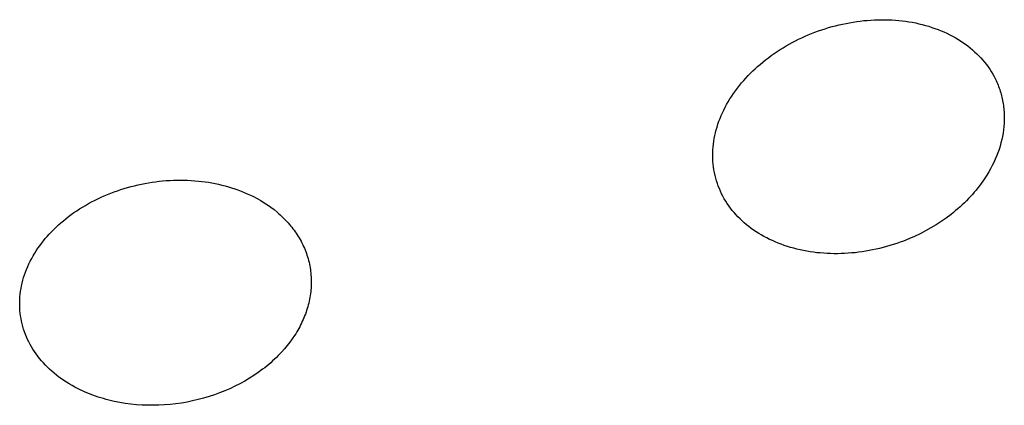
# Model space of a CAD drawing. Units: millimetres. Extents: x -315 to 247, y -1111 to 1048.
# Drawn here: x 196 to 209, y 918 to 923 of the extents above; entities that cross this region are included whole.
import ezdxf

# ---------------------------------------------------------------- set-up
doc = ezdxf.new("R2010")
doc.units = ezdxf.units.MM
doc.header["$MEASUREMENT"] = 0
doc.layers.add('Make2D$visible$lines', color=7, linetype='Continuous', true_color=0x000000)

msp = doc.modelspace()

# ---------------------------------------------------------------- linework, layer by layer
at = {"layer": 'Make2D$visible$lines', "color": 7, "true_color": 0xffffff}
for p, q in [((206.795, 922.755, -182.217), (206.843, 922.767, -182.217)), ((206.843, 922.767, -182.217), (206.891, 922.779, -182.217)), ((206.891, 922.779, -182.217), (206.939, 922.79, -182.217)), ((206.939, 922.79, -182.217), (206.987, 922.8, -182.217)), ((206.987, 922.8, -182.217), (207.035, 922.809, -182.217)), ((207.035, 922.809, -182.217), (207.084, 922.818, -182.217)), ((207.084, 922.818, -182.217), (207.133, 922.825, -182.217)), ((207.133, 922.825, -182.217), (207.181, 922.831, -182.217)), ((207.181, 922.831, -182.217), (207.23, 922.837, -182.217)), ((207.23, 922.837, -182.217), (207.279, 922.841, -182.217)), ((207.279, 922.841, -182.217), (207.328, 922.845, -182.217)), ((207.328, 922.845, -182.217), (207.376, 922.848, -182.217)), ((207.376, 922.848, -182.217), (207.425, 922.849, -182.217)), ((207.425, 922.849, -182.217), (207.473, 922.85, -182.217)), ((207.473, 922.85, -182.217), (207.521, 922.85, -182.217)), ((207.521, 922.85, -182.217), (207.569, 922.849, -182.217)), ((207.569, 922.849, -182.217), (207.617, 922.847, -182.217)), ((207.617, 922.847, -182.217), (207.664, 922.843, -182.217)), ((207.664, 922.843, -182.217), (207.712, 922.839, -182.217)), ((207.712, 922.839, -182.217), (207.758, 922.834, -182.217)), ((207.758, 922.834, -182.217), (207.805, 922.828, -182.217)), ((207.805, 922.828, -182.217), (207.851, 922.821, -182.217)), ((207.851, 922.821, -182.217), (207.897, 922.814, -182.217)), ((207.897, 922.814, -182.217), (207.943, 922.805, -182.217)), ((207.943, 922.805, -182.217), (207.988, 922.795, -182.217)), ((207.988, 922.795, -182.217), (208.033, 922.784, -182.217)), ((208.033, 922.784, -182.217), (208.078, 922.772, -182.217)), ((208.078, 922.772, -182.217), (208.122, 922.759, -182.217)), ((206.424, 922.622, -182.217), (206.469, 922.641, -182.217)), ((206.469, 922.641, -182.217), (206.514, 922.66, -182.217)), ((206.514, 922.66, -182.217), (206.56, 922.678, -182.217)), ((206.56, 922.678, -182.217), (206.607, 922.695, -182.217)), ((206.607, 922.695, -182.217), (206.653, 922.711, -182.217)), ((206.653, 922.711, -182.217), (206.7, 922.726, -182.217)), ((206.7, 922.726, -182.217), (206.748, 922.741, -182.217)), ((206.748, 922.741, -182.217), (206.795, 922.755, -182.217)), ((208.122, 922.759, -182.217), (208.165, 922.745, -182.217)), ((208.165, 922.745, -182.217), (208.208, 922.731, -182.217)), ((208.208, 922.731, -182.217), (208.25, 922.715, -182.217)), ((208.25, 922.715, -182.217), (208.291, 922.699, -182.217)), ((208.291, 922.699, -182.217), (208.331, 922.682, -182.217)), ((208.331, 922.682, -182.217), (208.371, 922.663, -182.217)), ((208.371, 922.663, -182.217), (208.41, 922.644, -182.217)), ((208.41, 922.644, -182.217), (208.448, 922.625, -182.217)), ((206.164, 922.489, -182.217), (206.206, 922.513, -182.217)), ((206.206, 922.513, -182.217), (206.249, 922.537, -182.217)), ((206.249, 922.537, -182.217), (206.292, 922.559, -182.217)), ((206.292, 922.559, -182.217), (206.336, 922.581, -182.217)), ((206.336, 922.581, -182.217), (206.38, 922.602, -182.217)), ((206.38, 922.602, -182.217), (206.424, 922.622, -182.217)), ((208.448, 922.625, -182.217), (208.485, 922.604, -182.217)), ((208.485, 922.604, -182.217), (208.521, 922.582, -182.217)), ((208.521, 922.582, -182.217), (208.557, 922.56, -182.217)), ((208.557, 922.56, -182.217), (208.592, 922.537, -182.217)), ((208.592, 922.537, -182.217), (208.626, 922.513, -182.217)), ((208.626, 922.513, -182.217), (208.659, 922.489, -182.217)), ((205.96, 922.357, -182.217), (206, 922.385, -182.217)), ((206, 922.385, -182.217), (206.04, 922.412, -182.217)), ((206.04, 922.412, -182.217), (206.081, 922.439, -182.217)), ((206.081, 922.439, -182.217), (206.122, 922.464, -182.217)), ((206.122, 922.464, -182.217), (206.164, 922.489, -182.217)), ((208.659, 922.489, -182.217), (208.691, 922.463, -182.217)), ((208.691, 922.463, -182.217), (208.722, 922.437, -182.217)), ((208.722, 922.437, -182.217), (208.752, 922.41, -182.217)), ((208.752, 922.41, -182.217), (208.781, 922.382, -182.217)), ((208.781, 922.382, -182.217), (208.81, 922.354, -182.217)), ((205.773, 922.207, -182.217), (205.807, 922.237, -182.217)), ((205.807, 922.237, -182.217), (205.845, 922.268, -182.217)), ((205.845, 922.268, -182.217), (205.883, 922.299, -182.217)), ((205.883, 922.299, -182.217), (205.921, 922.328, -182.217)), ((205.921, 922.328, -182.217), (205.96, 922.357, -182.217)), ((208.81, 922.354, -182.217), (208.837, 922.325, -182.217)), ((208.837, 922.325, -182.217), (208.864, 922.295, -182.217)), ((208.864, 922.295, -182.217), (208.889, 922.265, -182.217)), ((208.889, 922.265, -182.217), (208.913, 922.234, -182.217)), ((208.913, 922.234, -182.217), (208.937, 922.202, -182.217)), ((205.643, 922.082, -182.217), (205.674, 922.114, -182.217)), ((205.674, 922.114, -182.217), (205.707, 922.146, -182.217)), ((205.707, 922.146, -182.217), (205.74, 922.177, -182.217)), ((205.74, 922.177, -182.217), (205.773, 922.207, -182.217)), ((208.937, 922.202, -182.217), (208.959, 922.17, -182.217)), ((208.959, 922.17, -182.217), (208.98, 922.137, -182.217)), ((208.98, 922.137, -182.217), (209, 922.103, -182.217)), ((209, 922.103, -182.217), (209.019, 922.069, -182.217)), ((205.524, 921.946, -182.217), (205.552, 921.981, -182.217)), ((205.552, 921.981, -182.217), (205.582, 922.015, -182.217)), ((205.582, 922.015, -182.217), (205.612, 922.049, -182.217)), ((205.612, 922.049, -182.217), (205.643, 922.082, -182.217)), ((209.019, 922.069, -182.217), (209.037, 922.034, -182.217)), ((209.037, 922.034, -182.217), (209.047, 922.013, -182.217)), ((209.047, 922.013, -182.217), (209.056, 921.993, -182.217)), ((209.056, 921.993, -182.217), (209.065, 921.973, -182.217)), ((209.065, 921.973, -182.217), (209.073, 921.952, -182.217)), ((205.418, 921.8, -182.217), (205.443, 921.838, -182.217)), ((205.443, 921.838, -182.217), (205.469, 921.874, -182.217)), ((205.469, 921.874, -182.217), (205.496, 921.911, -182.217)), ((205.496, 921.911, -182.217), (205.524, 921.946, -182.217)), ((209.073, 921.952, -182.217), (209.081, 921.932, -182.217)), ((209.081, 921.932, -182.217), (209.089, 921.911, -182.217)), ((209.089, 921.911, -182.217), (209.096, 921.89, -182.217)), ((209.096, 921.89, -182.217), (209.103, 921.869, -182.217)), ((209.103, 921.869, -182.217), (209.11, 921.848, -182.217)), ((209.11, 921.848, -182.217), (209.116, 921.826, -182.217)), ((209.116, 921.826, -182.217), (209.121, 921.805, -182.217)), ((205.348, 921.684, -182.217), (205.37, 921.724, -182.217)), ((205.37, 921.724, -182.217), (205.393, 921.762, -182.217)), ((205.393, 921.762, -182.217), (205.418, 921.8, -182.217)), ((209.121, 921.805, -182.217), (209.127, 921.784, -182.217)), ((209.127, 921.784, -182.217), (209.132, 921.762, -182.217)), ((209.132, 921.762, -182.217), (209.136, 921.741, -182.217)), ((209.136, 921.741, -182.217), (209.14, 921.719, -182.217)), ((209.14, 921.719, -182.217), (209.144, 921.697, -182.217)), ((209.144, 921.697, -182.217), (209.147, 921.675, -182.217)), ((205.274, 921.534, -182.217), (205.291, 921.572, -182.217)), ((205.291, 921.572, -182.217), (205.309, 921.61, -182.217)), ((205.309, 921.61, -182.217), (205.328, 921.647, -182.217)), ((205.328, 921.647, -182.217), (205.348, 921.684, -182.217)), ((209.147, 921.675, -182.217), (209.15, 921.653, -182.217)), ((209.15, 921.653, -182.217), (209.153, 921.631, -182.217)), ((209.153, 921.631, -182.217), (209.155, 921.609, -182.217)), ((209.155, 921.609, -182.217), (209.157, 921.587, -182.217)), ((209.157, 921.587, -182.217), (209.158, 921.564, -182.217)), ((209.158, 921.564, -182.217), (209.159, 921.542, -182.217)), ((205.216, 921.376, -182.217), (205.229, 921.416, -182.217)), ((205.229, 921.416, -182.217), (205.243, 921.455, -182.217)), ((205.243, 921.455, -182.217), (205.258, 921.495, -182.217)), ((205.258, 921.495, -182.217), (205.274, 921.534, -182.217)), ((209.157, 921.43, -182.217), (209.154, 921.384, -182.217)), ((209.159, 921.452, -182.217), (209.157, 921.43, -182.217)), ((209.159, 921.542, -182.217), (209.159, 921.52, -182.217)), ((209.159, 921.52, -182.217), (209.159, 921.497, -182.217)), ((209.159, 921.497, -182.217), (209.159, 921.475, -182.217)), ((209.159, 921.475, -182.217), (209.159, 921.452, -182.217)), ((205.186, 921.259, -182.217), (205.195, 921.298, -182.217)), ((205.195, 921.298, -182.217), (205.205, 921.337, -182.217)), ((205.205, 921.337, -182.217), (205.216, 921.376, -182.217)), ((209.143, 921.293, -182.217), (209.135, 921.248, -182.217)), ((209.149, 921.339, -182.217), (209.143, 921.293, -182.217)), ((209.154, 921.384, -182.217), (209.149, 921.339, -182.217)), ((205.167, 921.141, -182.217), (205.172, 921.18, -182.217)), ((205.172, 921.18, -182.217), (205.179, 921.22, -182.217)), ((205.179, 921.22, -182.217), (205.186, 921.259, -182.217)), ((209.114, 921.157, -182.217), (209.101, 921.112, -182.217)), ((209.125, 921.203, -182.217), (209.114, 921.157, -182.217)), ((209.135, 921.248, -182.217), (209.125, 921.203, -182.217)), ((205.157, 920.983, -182.217), (205.158, 921.022, -182.217)), ((205.158, 921.022, -182.217), (205.16, 921.061, -182.217)), ((205.16, 921.061, -182.217), (205.162, 921.101, -182.217)), ((205.162, 921.101, -182.217), (205.167, 921.141, -182.217)), ((209.072, 921.023, -182.217), (209.054, 920.978, -182.217)), ((209.087, 921.067, -182.217), (209.072, 921.023, -182.217)), ((209.101, 921.112, -182.217), (209.087, 921.067, -182.217)), ((205.158, 920.944, -182.217), (205.157, 920.983, -182.217)), ((205.16, 920.905, -182.217), (205.158, 920.944, -182.217)), ((205.163, 920.866, -182.217), (205.16, 920.905, -182.217)), ((209.016, 920.89, -182.217), (208.994, 920.846, -182.217)), ((209.036, 920.934, -182.217), (209.016, 920.89, -182.217)), ((209.054, 920.978, -182.217), (209.036, 920.934, -182.217)), ((205.168, 920.828, -182.217), (205.163, 920.866, -182.217)), ((205.174, 920.789, -182.217), (205.168, 920.828, -182.217)), ((205.181, 920.751, -182.217), (205.174, 920.789, -182.217)), ((205.189, 920.713, -182.217), (205.181, 920.751, -182.217)), ((208.947, 920.76, -182.217), (208.921, 920.717, -182.217)), ((208.971, 920.803, -182.217), (208.947, 920.76, -182.217)), ((208.994, 920.846, -182.217), (208.971, 920.803, -182.217)), ((197.364, 920.602, -182.217), (197.412, 920.61, -182.217)), ((197.412, 920.61, -182.217), (197.461, 920.618, -182.217)), ((197.461, 920.618, -182.217), (197.51, 920.625, -182.217)), ((197.51, 920.625, -182.217), (197.558, 920.631, -182.217)), ((197.558, 920.631, -182.217), (197.607, 920.636, -182.217)), ((197.607, 920.636, -182.217), (197.656, 920.64, -182.217)), ((197.656, 920.64, -182.217), (197.705, 920.643, -182.217)), ((197.705, 920.643, -182.217), (197.754, 920.646, -182.217)), ((197.754, 920.646, -182.217), (197.803, 920.647, -182.217)), ((197.803, 920.647, -182.217), (197.852, 920.647, -182.217)), ((197.852, 920.647, -182.217), (197.901, 920.647, -182.217)), ((197.901, 920.647, -182.217), (197.95, 920.645, -182.217)), ((197.95, 920.645, -182.217), (197.999, 920.643, -182.217)), ((197.999, 920.643, -182.217), (198.048, 920.639, -182.217)), ((198.048, 920.639, -182.217), (198.097, 920.635, -182.217)), ((198.097, 920.635, -182.217), (198.146, 920.63, -182.217)), ((198.146, 920.63, -182.217), (198.192, 920.624, -182.217)), ((198.192, 920.624, -182.217), (198.237, 920.617, -182.217)), ((198.237, 920.617, -182.217), (198.283, 920.609, -182.217)), ((198.283, 920.609, -182.217), (198.329, 920.6, -182.217)), ((205.198, 920.676, -182.217), (205.189, 920.713, -182.217)), ((205.209, 920.639, -182.217), (205.198, 920.676, -182.217)), ((205.221, 920.602, -182.217), (205.209, 920.639, -182.217)), ((208.866, 920.633, -182.217), (208.843, 920.601, -182.217)), ((208.894, 920.675, -182.217), (208.866, 920.633, -182.217)), ((208.921, 920.717, -182.217), (208.894, 920.675, -182.217)), ((196.85, 920.45, -182.217), (196.896, 920.468, -182.217)), ((196.896, 920.468, -182.217), (196.941, 920.486, -182.217)), ((196.941, 920.486, -182.217), (196.987, 920.502, -182.217)), ((196.987, 920.502, -182.217), (197.033, 920.517, -182.217)), ((197.033, 920.517, -182.217), (197.08, 920.532, -182.217)), ((197.08, 920.532, -182.217), (197.127, 920.546, -182.217)), ((197.127, 920.546, -182.217), (197.174, 920.559, -182.217)), ((197.174, 920.559, -182.217), (197.221, 920.571, -182.217)), ((197.221, 920.571, -182.217), (197.269, 920.582, -182.217)), ((197.269, 920.582, -182.217), (197.316, 920.592, -182.217)), ((197.316, 920.592, -182.217), (197.364, 920.602, -182.217)), ((198.329, 920.6, -182.217), (198.374, 920.591, -182.217)), ((198.374, 920.591, -182.217), (198.419, 920.58, -182.217)), ((198.419, 920.58, -182.217), (198.464, 920.569, -182.217)), ((198.464, 920.569, -182.217), (198.509, 920.556, -182.217)), ((198.509, 920.556, -182.217), (198.553, 920.543, -182.217)), ((198.553, 920.543, -182.217), (198.597, 920.528, -182.217)), ((198.597, 920.528, -182.217), (198.641, 920.513, -182.217)), ((198.641, 920.513, -182.217), (198.684, 920.497, -182.217)), ((198.684, 920.497, -182.217), (198.727, 920.479, -182.217)), ((198.727, 920.479, -182.217), (198.769, 920.461, -182.217)), ((205.234, 920.566, -182.217), (205.221, 920.602, -182.217)), ((205.248, 920.53, -182.217), (205.234, 920.566, -182.217)), ((205.263, 920.494, -182.217), (205.248, 920.53, -182.217)), ((205.28, 920.459, -182.217), (205.263, 920.494, -182.217)), ((208.747, 920.48, -182.217), (208.721, 920.451, -182.217)), ((208.772, 920.51, -182.217), (208.747, 920.48, -182.217)), ((208.797, 920.54, -182.217), (208.772, 920.51, -182.217)), ((208.82, 920.571, -182.217), (208.797, 920.54, -182.217)), ((208.843, 920.601, -182.217), (208.82, 920.571, -182.217)), ((196.589, 920.324, -182.217), (196.63, 920.347, -182.217)), ((196.63, 920.347, -182.217), (196.673, 920.369, -182.217)), ((196.673, 920.369, -182.217), (196.717, 920.391, -182.217)), ((196.717, 920.391, -182.217), (196.761, 920.411, -182.217)), ((196.761, 920.411, -182.217), (196.806, 920.431, -182.217)), ((196.806, 920.431, -182.217), (196.85, 920.45, -182.217)), ((198.769, 920.461, -182.217), (198.812, 920.442, -182.217)), ((198.812, 920.442, -182.217), (198.853, 920.421, -182.217)), ((198.853, 920.421, -182.217), (198.904, 920.395, -182.217)), ((198.904, 920.395, -182.217), (198.954, 920.366, -182.217)), ((198.954, 920.366, -182.217), (199.002, 920.337, -182.217)), ((199.002, 920.337, -182.217), (199.048, 920.307, -182.217)), ((205.298, 920.425, -182.217), (205.28, 920.459, -182.217)), ((205.316, 920.391, -182.217), (205.298, 920.425, -182.217)), ((205.336, 920.358, -182.217), (205.316, 920.391, -182.217)), ((205.357, 920.325, -182.217), (205.336, 920.358, -182.217)), ((208.611, 920.336, -182.217), (208.582, 920.309, -182.217)), ((208.64, 920.364, -182.217), (208.611, 920.336, -182.217)), ((208.668, 920.393, -182.217), (208.64, 920.364, -182.217)), ((208.695, 920.421, -182.217), (208.668, 920.393, -182.217)), ((208.721, 920.451, -182.217), (208.695, 920.421, -182.217)), ((196.352, 920.174, -182.217), (196.39, 920.201, -182.217)), ((196.39, 920.201, -182.217), (196.429, 920.227, -182.217)), ((196.429, 920.227, -182.217), (196.468, 920.253, -182.217)), ((196.468, 920.253, -182.217), (196.508, 920.277, -182.217)), ((196.508, 920.277, -182.217), (196.548, 920.301, -182.217)), ((196.548, 920.301, -182.217), (196.589, 920.324, -182.217)), ((199.048, 920.307, -182.217), (199.093, 920.275, -182.217)), ((199.093, 920.275, -182.217), (199.137, 920.242, -182.217)), ((199.137, 920.242, -182.217), (199.179, 920.208, -182.217)), ((199.179, 920.208, -182.217), (199.199, 920.19, -182.217)), ((205.379, 920.293, -182.217), (205.357, 920.325, -182.217)), ((205.402, 920.262, -182.217), (205.379, 920.293, -182.217)), ((205.426, 920.231, -182.217), (205.402, 920.262, -182.217)), ((205.451, 920.201, -182.217), (205.426, 920.231, -182.217)), ((205.477, 920.172, -182.217), (205.451, 920.201, -182.217)), ((208.46, 920.202, -182.217), (208.428, 920.177, -182.217)), ((208.491, 920.228, -182.217), (208.46, 920.202, -182.217)), ((208.522, 920.255, -182.217), (208.491, 920.228, -182.217)), ((208.553, 920.281, -182.217), (208.522, 920.255, -182.217)), ((208.582, 920.309, -182.217), (208.553, 920.281, -182.217)), ((196.211, 920.061, -182.217), (196.245, 920.09, -182.217)), ((196.245, 920.09, -182.217), (196.279, 920.118, -182.217)), ((196.279, 920.118, -182.217), (196.315, 920.146, -182.217)), ((196.315, 920.146, -182.217), (196.352, 920.174, -182.217)), ((199.199, 920.19, -182.217), (199.219, 920.172, -182.217)), ((199.219, 920.172, -182.217), (199.239, 920.154, -182.217)), ((199.239, 920.154, -182.217), (199.258, 920.136, -182.217)), ((199.258, 920.136, -182.217), (199.277, 920.117, -182.217)), ((199.277, 920.117, -182.217), (199.295, 920.098, -182.217)), ((199.295, 920.098, -182.217), (199.313, 920.079, -182.217)), ((199.313, 920.079, -182.217), (199.331, 920.06, -182.217)), ((205.504, 920.143, -182.217), (205.477, 920.172, -182.217)), ((205.532, 920.115, -182.217), (205.504, 920.143, -182.217)), ((205.561, 920.087, -182.217), (205.532, 920.115, -182.217)), ((205.591, 920.061, -182.217), (205.561, 920.087, -182.217)), ((208.294, 920.08, -182.217), (208.224, 920.034, -182.217)), ((208.362, 920.127, -182.217), (208.294, 920.08, -182.217)), ((208.428, 920.177, -182.217), (208.362, 920.127, -182.217)), ((196.05, 919.906, -182.217), (196.081, 919.938, -182.217)), ((196.081, 919.938, -182.217), (196.112, 919.97, -182.217)), ((196.112, 919.97, -182.217), (196.144, 920.001, -182.217)), ((196.144, 920.001, -182.217), (196.177, 920.032, -182.217)), ((196.177, 920.032, -182.217), (196.211, 920.061, -182.217)), ((199.331, 920.06, -182.217), (199.348, 920.04, -182.217)), ((199.348, 920.04, -182.217), (199.364, 920.02, -182.217)), ((199.364, 920.02, -182.217), (199.381, 920, -182.217)), ((199.381, 920, -182.217), (199.396, 919.98, -182.217)), ((199.396, 919.98, -182.217), (199.412, 919.959, -182.217)), ((199.412, 919.959, -182.217), (199.427, 919.938, -182.217)), ((199.427, 919.938, -182.217), (199.441, 919.917, -182.217)), ((205.621, 920.035, -182.217), (205.591, 920.061, -182.217)), ((205.653, 920.009, -182.217), (205.621, 920.035, -182.217)), ((205.686, 919.985, -182.217), (205.653, 920.009, -182.217)), ((205.719, 919.961, -182.217), (205.686, 919.985, -182.217)), ((205.753, 919.938, -182.217), (205.719, 919.961, -182.217)), ((205.788, 919.915, -182.217), (205.753, 919.938, -182.217)), ((208.079, 919.95, -182.217), (208.003, 919.911, -182.217)), ((208.152, 919.991, -182.217), (208.079, 919.95, -182.217)), ((208.224, 920.034, -182.217), (208.152, 919.991, -182.217)), ((195.944, 919.779, -182.217), (195.97, 919.812, -182.217)), ((195.97, 919.812, -182.217), (195.996, 919.844, -182.217)), ((195.996, 919.844, -182.217), (196.023, 919.875, -182.217)), ((196.023, 919.875, -182.217), (196.05, 919.906, -182.217)), ((199.441, 919.917, -182.217), (199.455, 919.896, -182.217)), ((199.455, 919.896, -182.217), (199.469, 919.874, -182.217)), ((199.469, 919.874, -182.217), (199.482, 919.853, -182.217)), ((199.482, 919.853, -182.217), (199.495, 919.83, -182.217)), ((199.495, 919.83, -182.217), (199.507, 919.807, -182.217)), ((199.507, 919.807, -182.217), (199.519, 919.784, -182.217)), ((205.824, 919.894, -182.217), (205.788, 919.915, -182.217)), ((205.861, 919.873, -182.217), (205.824, 919.894, -182.217)), ((205.898, 919.853, -182.217), (205.861, 919.873, -182.217)), ((205.937, 919.834, -182.217), (205.898, 919.853, -182.217)), ((205.976, 919.816, -182.217), (205.937, 919.834, -182.217)), ((206.016, 919.798, -182.217), (205.976, 919.816, -182.217)), ((206.056, 919.781, -182.217), (206.016, 919.798, -182.217)), ((207.729, 919.794, -182.217), (207.682, 919.778, -182.217)), ((207.774, 919.811, -182.217), (207.729, 919.794, -182.217)), ((207.848, 919.84, -182.217), (207.774, 919.811, -182.217)), ((207.926, 919.874, -182.217), (207.848, 919.84, -182.217)), ((208.003, 919.911, -182.217), (207.926, 919.874, -182.217)), ((195.851, 919.643, -182.217), (195.873, 919.678, -182.217)), ((195.873, 919.678, -182.217), (195.896, 919.712, -182.217)), ((195.896, 919.712, -182.217), (195.92, 919.746, -182.217)), ((195.92, 919.746, -182.217), (195.944, 919.779, -182.217)), ((199.519, 919.784, -182.217), (199.531, 919.76, -182.217)), ((199.531, 919.76, -182.217), (199.542, 919.737, -182.217)), ((199.542, 919.737, -182.217), (199.552, 919.713, -182.217)), ((199.552, 919.713, -182.217), (199.562, 919.69, -182.217)), ((199.562, 919.69, -182.217), (199.571, 919.666, -182.217)), ((199.571, 919.666, -182.217), (199.58, 919.642, -182.217)), ((206.097, 919.766, -182.217), (206.056, 919.781, -182.217)), ((206.139, 919.751, -182.217), (206.097, 919.766, -182.217)), ((206.182, 919.736, -182.217), (206.139, 919.751, -182.217)), ((206.225, 919.723, -182.217), (206.182, 919.736, -182.217)), ((206.269, 919.711, -182.217), (206.225, 919.723, -182.217)), ((206.314, 919.699, -182.217), (206.269, 919.711, -182.217)), ((206.359, 919.689, -182.217), (206.314, 919.699, -182.217)), ((206.404, 919.68, -182.217), (206.359, 919.689, -182.217)), ((206.449, 919.671, -182.217), (206.404, 919.68, -182.217)), ((206.495, 919.664, -182.217), (206.449, 919.671, -182.217)), ((206.541, 919.657, -182.217), (206.495, 919.664, -182.217)), ((207.208, 919.663, -182.217), (207.16, 919.657, -182.217)), ((207.257, 919.671, -182.217), (207.208, 919.663, -182.217)), ((207.305, 919.679, -182.217), (207.257, 919.671, -182.217)), ((207.352, 919.688, -182.217), (207.305, 919.679, -182.217)), ((207.4, 919.698, -182.217), (207.352, 919.688, -182.217)), ((207.448, 919.709, -182.217), (207.4, 919.698, -182.217)), ((207.495, 919.721, -182.217), (207.448, 919.709, -182.217)), ((207.542, 919.734, -182.217), (207.495, 919.721, -182.217)), ((207.589, 919.748, -182.217), (207.542, 919.734, -182.217)), ((207.636, 919.762, -182.217), (207.589, 919.748, -182.217)), ((207.682, 919.778, -182.217), (207.636, 919.762, -182.217)), ((195.772, 919.498, -182.217), (195.791, 919.535, -182.217)), ((195.791, 919.535, -182.217), (195.81, 919.571, -182.217)), ((195.81, 919.571, -182.217), (195.83, 919.607, -182.217)), ((195.83, 919.607, -182.217), (195.851, 919.643, -182.217)), ((199.58, 919.642, -182.217), (199.588, 919.618, -182.217)), ((199.588, 919.618, -182.217), (199.596, 919.593, -182.217)), ((199.596, 919.593, -182.217), (199.603, 919.569, -182.217)), ((199.603, 919.569, -182.217), (199.61, 919.544, -182.217)), ((199.61, 919.544, -182.217), (199.616, 919.52, -182.217)), ((206.587, 919.651, -182.217), (206.541, 919.657, -182.217)), ((206.634, 919.647, -182.217), (206.587, 919.651, -182.217)), ((206.681, 919.643, -182.217), (206.634, 919.647, -182.217)), ((206.728, 919.64, -182.217), (206.681, 919.643, -182.217)), ((206.775, 919.638, -182.217), (206.728, 919.64, -182.217)), ((206.823, 919.637, -182.217), (206.775, 919.638, -182.217)), ((206.871, 919.637, -182.217), (206.823, 919.637, -182.217)), ((206.919, 919.638, -182.217), (206.871, 919.637, -182.217)), ((206.967, 919.64, -182.217), (206.919, 919.638, -182.217)), ((207.015, 919.643, -182.217), (206.967, 919.64, -182.217)), ((207.063, 919.647, -182.217), (207.015, 919.643, -182.217)), ((207.112, 919.651, -182.217), (207.063, 919.647, -182.217)), ((207.16, 919.657, -182.217), (207.112, 919.651, -182.217)), ((195.725, 919.384, -182.217), (195.739, 919.422, -182.217)), ((195.739, 919.422, -182.217), (195.755, 919.46, -182.217)), ((195.755, 919.46, -182.217), (195.772, 919.498, -182.217)), ((199.616, 919.52, -182.217), (199.621, 919.495, -182.217)), ((199.621, 919.495, -182.217), (199.626, 919.47, -182.217)), ((199.626, 919.47, -182.217), (199.631, 919.445, -182.217)), ((199.631, 919.445, -182.217), (199.635, 919.42, -182.217)), ((199.635, 919.42, -182.217), (199.638, 919.395, -182.217)), ((199.638, 919.395, -182.217), (199.641, 919.37, -182.217)), ((195.679, 919.234, -182.217), (195.689, 919.272, -182.217)), ((195.689, 919.272, -182.217), (195.699, 919.308, -182.217)), ((195.699, 919.308, -182.217), (195.711, 919.345, -182.217)), ((195.711, 919.345, -182.217), (195.725, 919.384, -182.217)), ((199.641, 919.37, -182.217), (199.643, 919.344, -182.217)), ((199.643, 919.344, -182.217), (199.645, 919.319, -182.217)), ((199.645, 919.319, -182.217), (199.646, 919.294, -182.217)), ((199.646, 919.294, -182.217), (199.647, 919.268, -182.217)), ((199.647, 919.268, -182.217), (199.647, 919.243, -182.217)), ((195.652, 919.083, -182.217), (195.657, 919.121, -182.217)), ((195.657, 919.121, -182.217), (195.663, 919.159, -182.217)), ((195.663, 919.159, -182.217), (195.671, 919.197, -182.217)), ((195.671, 919.197, -182.217), (195.679, 919.234, -182.217)), ((199.642, 919.14, -182.217), (199.639, 919.114, -182.217)), ((199.644, 919.166, -182.217), (199.642, 919.14, -182.217)), ((199.645, 919.191, -182.217), (199.644, 919.166, -182.217)), ((199.646, 919.217, -182.217), (199.645, 919.191, -182.217)), ((199.647, 919.243, -182.217), (199.646, 919.217, -182.217)), ((195.645, 918.97, -182.217), (195.646, 919.007, -182.217)), ((195.646, 919.007, -182.217), (195.649, 919.045, -182.217)), ((195.649, 919.045, -182.217), (195.652, 919.083, -182.217)), ((199.618, 918.986, -182.217), (199.612, 918.96, -182.217)), ((199.623, 919.011, -182.217), (199.618, 918.986, -182.217)), ((199.628, 919.037, -182.217), (199.623, 919.011, -182.217)), ((199.632, 919.063, -182.217), (199.628, 919.037, -182.217)), ((199.636, 919.089, -182.217), (199.632, 919.063, -182.217)), ((199.639, 919.114, -182.217), (199.636, 919.089, -182.217)), ((195.645, 918.932, -182.217), (195.645, 918.97, -182.217)), ((195.646, 918.895, -182.217), (195.645, 918.932, -182.217)), ((195.649, 918.858, -182.217), (195.646, 918.895, -182.217)), ((195.652, 918.82, -182.217), (195.649, 918.858, -182.217)), ((199.583, 918.859, -182.217), (199.575, 918.833, -182.217)), ((199.591, 918.884, -182.217), (199.583, 918.859, -182.217)), ((199.599, 918.909, -182.217), (199.591, 918.884, -182.217)), ((199.606, 918.935, -182.217), (199.599, 918.909, -182.217)), ((199.612, 918.96, -182.217), (199.606, 918.935, -182.217)), ((195.657, 918.783, -182.217), (195.652, 918.82, -182.217)), ((195.663, 918.746, -182.217), (195.657, 918.783, -182.217)), ((195.67, 918.709, -182.217), (195.663, 918.746, -182.217)), ((199.535, 918.733, -182.217), (199.524, 918.709, -182.217)), ((199.546, 918.758, -182.217), (199.535, 918.733, -182.217)), ((199.556, 918.783, -182.217), (199.546, 918.758, -182.217)), ((199.566, 918.808, -182.217), (199.556, 918.783, -182.217)), ((199.575, 918.833, -182.217), (199.566, 918.808, -182.217)), ((195.679, 918.673, -182.217), (195.67, 918.709, -182.217)), ((195.688, 918.636, -182.217), (195.679, 918.673, -182.217)), ((195.699, 918.6, -182.217), (195.688, 918.636, -182.217)), ((195.711, 918.565, -182.217), (195.699, 918.6, -182.217)), ((199.462, 918.587, -182.217), (199.447, 918.563, -182.217)), ((199.475, 918.611, -182.217), (199.462, 918.587, -182.217)), ((199.488, 918.635, -182.217), (199.475, 918.611, -182.217)), ((199.501, 918.66, -182.217), (199.488, 918.635, -182.217)), ((199.513, 918.684, -182.217), (199.501, 918.66, -182.217)), ((199.524, 918.709, -182.217), (199.513, 918.684, -182.217)), ((195.724, 918.529, -182.217), (195.711, 918.565, -182.217)), ((195.738, 918.495, -182.217), (195.724, 918.529, -182.217)), ((195.753, 918.46, -182.217), (195.738, 918.495, -182.217)), ((195.77, 918.425, -182.217), (195.753, 918.46, -182.217)), ((199.386, 918.469, -182.217), (199.353, 918.422, -182.217)), ((199.418, 918.516, -182.217), (199.386, 918.469, -182.217)), ((199.433, 918.539, -182.217), (199.418, 918.516, -182.217)), ((199.447, 918.563, -182.217), (199.433, 918.539, -182.217)), ((195.788, 918.391, -182.217), (195.77, 918.425, -182.217)), ((195.807, 918.357, -182.217), (195.788, 918.391, -182.217)), ((195.827, 918.324, -182.217), (195.807, 918.357, -182.217)), ((195.849, 918.292, -182.217), (195.827, 918.324, -182.217)), ((199.281, 918.332, -182.217), (199.242, 918.288, -182.217)), ((199.318, 918.377, -182.217), (199.281, 918.332, -182.217)), ((199.353, 918.422, -182.217), (199.318, 918.377, -182.217)), ((195.871, 918.26, -182.217), (195.849, 918.292, -182.217)), ((195.894, 918.229, -182.217), (195.871, 918.26, -182.217)), ((195.917, 918.198, -182.217), (195.894, 918.229, -182.217)), ((195.943, 918.167, -182.217), (195.917, 918.198, -182.217)), ((199.143, 918.188, -182.217), (199.117, 918.164, -182.217)), ((199.168, 918.212, -182.217), (199.143, 918.188, -182.217)), ((199.193, 918.237, -182.217), (199.168, 918.212, -182.217)), ((199.217, 918.262, -182.217), (199.193, 918.237, -182.217)), ((199.242, 918.288, -182.217), (199.217, 918.262, -182.217)), ((195.97, 918.137, -182.217), (195.943, 918.167, -182.217)), ((195.998, 918.107, -182.217), (195.97, 918.137, -182.217)), ((196.027, 918.078, -182.217), (195.998, 918.107, -182.217)), ((196.056, 918.05, -182.217), (196.027, 918.078, -182.217)), ((196.086, 918.023, -182.217), (196.056, 918.05, -182.217)), ((198.979, 918.05, -182.217), (198.92, 918.006, -182.217)), ((199.008, 918.072, -182.217), (198.979, 918.05, -182.217)), ((199.037, 918.095, -182.217), (199.008, 918.072, -182.217)), ((199.09, 918.14, -182.217), (199.037, 918.095, -182.217)), ((199.117, 918.164, -182.217), (199.09, 918.14, -182.217)), ((196.117, 917.996, -182.217), (196.086, 918.023, -182.217)), ((196.149, 917.971, -182.217), (196.117, 917.996, -182.217)), ((196.183, 917.944, -182.217), (196.149, 917.971, -182.217)), ((196.218, 917.919, -182.217), (196.183, 917.944, -182.217)), ((196.253, 917.895, -182.217), (196.218, 917.919, -182.217)), ((198.798, 917.926, -182.217), (198.733, 917.887, -182.217)), ((198.86, 917.965, -182.217), (198.798, 917.926, -182.217)), ((198.92, 918.006, -182.217), (198.86, 917.965, -182.217)), ((196.289, 917.871, -182.217), (196.253, 917.895, -182.217)), ((196.326, 917.849, -182.217), (196.289, 917.871, -182.217)), ((196.363, 917.827, -182.217), (196.326, 917.849, -182.217)), ((196.4, 917.806, -182.217), (196.363, 917.827, -182.217)), ((196.438, 917.786, -182.217), (196.4, 917.806, -182.217)), ((196.473, 917.769, -182.217), (196.438, 917.786, -182.217)), ((196.507, 917.753, -182.217), (196.473, 917.769, -182.217)), ((198.529, 917.783, -182.217), (198.46, 917.753, -182.217)), ((198.598, 917.816, -182.217), (198.529, 917.783, -182.217)), ((198.666, 917.85, -182.217), (198.598, 917.816, -182.217)), ((198.733, 917.887, -182.217), (198.666, 917.85, -182.217)), ((196.542, 917.738, -182.217), (196.507, 917.753, -182.217)), ((196.578, 917.723, -182.217), (196.542, 917.738, -182.217)), ((196.613, 917.709, -182.217), (196.578, 917.723, -182.217)), ((196.649, 917.695, -182.217), (196.613, 917.709, -182.217)), ((196.685, 917.682, -182.217), (196.649, 917.695, -182.217)), ((196.721, 917.669, -182.217), (196.685, 917.682, -182.217)), ((196.758, 917.658, -182.217), (196.721, 917.669, -182.217)), ((196.794, 917.647, -182.217), (196.758, 917.658, -182.217)), ((196.831, 917.636, -182.217), (196.794, 917.647, -182.217)), ((196.868, 917.627, -182.217), (196.831, 917.636, -182.217)), ((198.094, 917.633, -182.217), (198.018, 917.615, -182.217)), ((198.17, 917.653, -182.217), (198.094, 917.633, -182.217)), ((198.245, 917.675, -182.217), (198.17, 917.653, -182.217)), ((198.317, 917.699, -182.217), (198.245, 917.675, -182.217)), ((198.389, 917.725, -182.217), (198.317, 917.699, -182.217)), ((198.46, 917.753, -182.217), (198.389, 917.725, -182.217)), ((196.905, 917.618, -182.217), (196.868, 917.627, -182.217)), ((196.943, 917.609, -182.217), (196.905, 917.618, -182.217)), ((197.018, 917.595, -182.217), (196.943, 917.609, -182.217)), ((197.094, 917.582, -182.217), (197.018, 917.595, -182.217)), ((197.17, 917.572, -182.217), (197.094, 917.582, -182.217)), ((197.247, 917.564, -182.217), (197.17, 917.572, -182.217)), ((197.324, 917.559, -182.217), (197.247, 917.564, -182.217)), ((197.401, 917.556, -182.217), (197.324, 917.559, -182.217)), ((197.478, 917.555, -182.217), (197.401, 917.556, -182.217)), ((197.555, 917.557, -182.217), (197.478, 917.555, -182.217)), ((197.632, 917.561, -182.217), (197.555, 917.557, -182.217)), ((197.709, 917.567, -182.217), (197.632, 917.561, -182.217)), ((197.787, 917.576, -182.217), (197.709, 917.567, -182.217)), ((197.865, 917.587, -182.217), (197.787, 917.576, -182.217)), ((197.942, 917.6, -182.217), (197.865, 917.587, -182.217)), ((198.018, 917.615, -182.217), (197.942, 917.6, -182.217))]:
    msp.add_line(p, q, dxfattribs=at)

doc.saveas('drawing.dxf')
